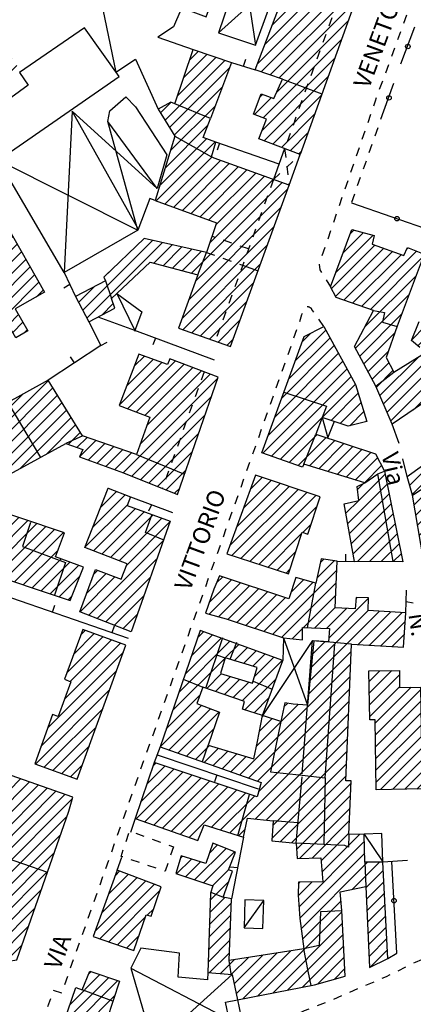
# Model space of a CAD drawing. Units: metres. Extents: x 1478874 to 1483807, y 5090460 to 5097751.
# Drawn here: x 1479898 to 1479986, y 5093993 to 5094211 of the extents above; entities that cross this region are included whole.
import ezdxf

# ---------------------------------------------------------------- set-up
doc = ezdxf.new("R2010")
doc.units = ezdxf.units.M
doc.header["$LTSCALE"] = 1.3
doc.header["$MEASUREMENT"] = 0
doc.linetypes.add('MARCIA', pattern=[3, 1.5, -1.5])
doc.layers.get('0').update_dxf_attribs({"linetype": 'CONTINUOUS'})
for name, color, linetype in [('AIUOLA', 7, 'MARCIA'), ('BOX', 7, 'CONTINUOUS'), ('DIVIS', 7, 'CONTINUOUS'), ('ED-CIVIL', 7, 'CONTINUOUS'), ('ED-MINOR', 7, 'CONTINUOUS'), ('MARCIAPIEDE', 7, 'MARCIA'), ('MURO', 7, 'CONTINUOUS'), ('RECINZIO', 7, 'CONTINUOUS'), ('RETINO', 7, 'CONTINUOUS'), ('TETTOIA', 7, 'CONTINUOUS'), ('TOPOS', 7, 'CONTINUOUS')]:
    doc.layers.add(name, color=color, linetype=linetype)
doc.styles.get("Standard").update_dxf_attribs({"font": 'ROMANS', "height": 3.2})

# ---------------------------------------------------------------- blocks, each defined once
blk = doc.blocks.new('*X603')
at = {"color": 0}
for p, q in [((79913.88, 93999.44), (79914.32, 93999.88)), ((79907.1, 93984.71), (79920.25, 93997.86)), ((79908.3, 93988.56), (79918.27, 93998.53)), ((79909.67, 93992.58), (79916.29, 93999.21)), ((79908.56, 93983.52), (79919.59, 93994.55)), ((79910.5, 93982.81), (79918.27, 93990.57)), ((79912.45, 93982.11), (79918.99, 93988.65)), ((79914.39, 93981.4), (79918.02, 93985.02)), ((79916.34, 93980.69), (79919.87, 93984.22)), ((79918.78, 93980.48), (79921.06, 93982.76))]:
    blk.add_line(p, q, dxfattribs=at)
blk = doc.blocks.new('*X600')
at = {"color": 0}
for p, q in [((79992.59, 93985.35), (80001.63, 93994.39)), ((79993.45, 93983.56), (80004.86, 93994.97)), ((79994.32, 93981.77), (80005.71, 93993.16)), ((79991.72, 93987.14), (79996.78, 93992.19)), ((79995.18, 93979.98), (80006.55, 93991.36)), ((79990.86, 93988.92), (79991.92, 93989.99)), ((79996.04, 93978.2), (80007.4, 93989.55)), ((79996.91, 93976.41), (80008.25, 93987.75)), ((79997.77, 93974.62), (80009.09, 93985.94)), ((79998.63, 93972.83), (80008.99, 93983.19)), ((80006.17, 93977.72), (80009.85, 93981.4)), ((79970.79, 93958.25), (79988.72, 93976.18)), ((79971.55, 93956.35), (79991.17, 93975.97)), ((80001.29, 93972.84), (80005.29, 93976.84)), ((79970.04, 93960.15), (79984.31, 93974.42)), ((79975.37, 93957.52), (79991.92, 93974.07)), ((80002.69, 93971.59), (80006.2, 93975.09)), ((80005.55, 93971.79), (80007.1, 93973.34)), ((79969.28, 93962.04), (79979.91, 93972.67)), ((79979.77, 93959.28), (79992.67, 93972.18)), ((79967.78, 93965.84), (79971.09, 93969.15)), ((79968.53, 93963.94), (79975.5, 93970.91)), ((79984.18, 93961.03), (79993.43, 93970.28)), ((80008.82, 93967.11), (80010.84, 93969.13)), ((80008.9, 93964.53), (80013.56, 93969.2)), ((79988.58, 93962.78), (79994.18, 93968.38)), ((80008.97, 93961.95), (80014.07, 93967.06)), ((79992.99, 93964.53), (79994.94, 93966.48)), ((80009.04, 93959.37), (80014.15, 93964.48)), ((80009.11, 93956.79), (80014.22, 93961.9)), ((80009.18, 93954.21), (80014.3, 93959.33)), ((80011.27, 93953.65), (80014.37, 93956.75)), ((80013.99, 93953.72), (80014.45, 93954.17))]:
    blk.add_line(p, q, dxfattribs=at)
blk = doc.blocks.new('*X591')
at = {"color": 0}
for p, q in [((79918.19, 94017.02), (79922.59, 94021.41)), ((79919.72, 94021.2), (79920.66, 94022.14)), ((79915.13, 94008.66), (79926.45, 94019.97)), ((79916.29, 94007.16), (79928.38, 94019.25)), ((79916.66, 94012.84), (79924.52, 94020.69)), ((79918.25, 94006.47), (79929.61, 94017.83)), ((79926.81, 94012.38), (79928.23, 94013.8)), ((79920.22, 94005.78), (79926.37, 94011.94)), ((79922.18, 94005.09), (79924.97, 94007.89))]:
    blk.add_line(p, q, dxfattribs=at)
blk = doc.blocks.new('*X589')
at = {"color": 0}
for p, q in [((79976.02, 94064.24), (79978.36, 94066.58)), ((79976.06, 94061.63), (79981.06, 94066.62)), ((79976.1, 94059.02), (79982.74, 94065.65)), ((79976.15, 94056.41), (79982.78, 94063.04)), ((79977.34, 94054.95), (79985.32, 94062.93)), ((79977.38, 94052.34), (79987.41, 94062.37)), ((79977.43, 94049.74), (79987.45, 94059.76)), ((79977.47, 94047.13), (79987.5, 94057.15)), ((79977.51, 94044.52), (79987.54, 94054.54)), ((79977.55, 94041.91), (79987.58, 94051.93)), ((79978.51, 94040.22), (79987.62, 94049.33)), ((79981.21, 94040.26), (79987.67, 94046.72)), ((79983.91, 94040.31), (79987.71, 94044.11)), ((79986.61, 94040.36), (79987.75, 94041.5))]:
    blk.add_line(p, q, dxfattribs=at)
blk = doc.blocks.new('*X588')
at = {"color": 0}
for p, q in [((79965.22, 94090.56), (79966, 94091.34)), ((79964.45, 94087.15), (79968.29, 94090.98)), ((79942.14, 94086.05), (79943.54, 94087.44)), ((79954.63, 94074.67), (79968.83, 94088.87)), ((79940.54, 94079.14), (79947.51, 94086.11)), ((79940.57, 94081.82), (79945.52, 94086.78)), ((79942.61, 94078.55), (79949.5, 94085.45)), ((79944.65, 94077.95), (79951.49, 94084.79)), ((79952.63, 94075.32), (79963.5, 94086.19)), ((79956.62, 94074.01), (79968.72, 94086.11)), ((79958.7, 94084.04), (79961.43, 94086.77)), ((79946.65, 94077.29), (79953.48, 94084.12)), ((79948.64, 94076.64), (79955.47, 94083.46)), ((79950.64, 94075.98), (79957.46, 94082.8)), ((79961.45, 94076.18), (79968.62, 94083.35)), ((79967.05, 94073.83), (79975.91, 94082.69)), ((79973.14, 94082.57), (79973.4, 94082.83)), ((79964, 94076.08), (79968.51, 94080.59)), ((79966.55, 94075.98), (79971, 94080.43)), ((79962.88, 94064.36), (79978.31, 94079.79)), ((79963.18, 94067.31), (79975.83, 94079.96)), ((79973.59, 94072.42), (79980.8, 94079.62)), ((79976.1, 94072.27), (79983.28, 94079.46)), ((79958.95, 94073.68), (79961.26, 94075.99)), ((79978.6, 94072.12), (79984.01, 94077.54)), ((79935.21, 94065.85), (79943.21, 94073.85)), ((79936.6, 94069.9), (79941.26, 94074.56)), ((79938, 94073.95), (79939.32, 94075.27)), ((79981.11, 94071.98), (79983.84, 94074.71)), ((79933.81, 94061.8), (79945.15, 94073.15)), ((79944.07, 94069.42), (79947.1, 94072.44)), ((79946.11, 94068.8), (79949.04, 94071.73)), ((79963.48, 94070.26), (79966.26, 94073.04)), ((79963.77, 94073.21), (79963.78, 94073.22)), ((79983.61, 94071.83), (79983.66, 94071.88)), ((79932.42, 94057.76), (79944.05, 94069.39)), ((79948.15, 94068.19), (79950.98, 94071.02)), ((79950.19, 94067.58), (79952.93, 94070.31)), ((79950.59, 94065.32), (79954.87, 94069.61)), ((79962.59, 94061.41), (79972.06, 94070.89)), ((79947.3, 94043.47), (79971.94, 94068.12)), ((79947.86, 94059.95), (79956.82, 94068.9)), ((79939.98, 94062.67), (79943.22, 94065.91)), ((79941.95, 94061.99), (79945.25, 94065.29)), ((79949.26, 94042.79), (79971.82, 94065.35)), ((79943.92, 94061.31), (79947.29, 94064.67)), ((79945.89, 94060.63), (79949.32, 94064.06)), ((79948.47, 94057.9), (79955.31, 94064.75)), ((79931.02, 94053.71), (79938.48, 94061.17)), ((79951.23, 94042.1), (79971.71, 94062.58)), ((79929.64, 94049.68), (79938.86, 94058.9)), ((79950.48, 94057.26), (79953.77, 94060.55)), ((79950.99, 94049.82), (79960.26, 94059.09)), ((79951.49, 94039.71), (79971.59, 94059.81)), ((79957.12, 94058.6), (79957.88, 94059.36)), ((79931.6, 94048.99), (79940.79, 94058.18)), ((79933.56, 94048.3), (79942.73, 94057.46)), ((79945.08, 94030.65), (79971.47, 94057.04)), ((79952.29, 94056.42), (79952.49, 94056.62)), ((79950.81, 94033.72), (79971.35, 94054.27)), ((79951.65, 94053.13), (79954.5, 94055.98)), ((79935.53, 94047.61), (79941.51, 94053.6)), ((79937.49, 94046.92), (79940.57, 94050)), ((79953.22, 94033.49), (79971.23, 94051.5)), ((79939.45, 94046.23), (79942.61, 94049.39)), ((79941.41, 94045.54), (79944.65, 94048.78)), ((79943.38, 94044.85), (79946.7, 94048.17)), ((79945.34, 94044.16), (79948.74, 94047.56)), ((79954.66, 94032.28), (79971.12, 94048.73)), ((79926.71, 94041.44), (79930.7, 94045.44)), ((79928.1, 94045.48), (79928.71, 94046.1)), ((79954.46, 94029.42), (79971, 94045.96)), ((79924.31, 94033.74), (79934.68, 94044.11)), ((79925.32, 94037.41), (79932.69, 94044.77)), ((79926.28, 94033.06), (79936.67, 94043.45)), ((79956.39, 94028.7), (79970.88, 94043.19)), ((79928.24, 94032.37), (79938.65, 94042.78)), ((79930.21, 94031.69), (79940.64, 94042.12)), ((79932.18, 94031), (79942.63, 94041.46)), ((79958.81, 94028.46), (79972.03, 94041.68)), ((79934.15, 94030.32), (79944.62, 94040.79)), ((79936.11, 94029.63), (79946.61, 94040.13)), ((79941.04, 94031.91), (79948.6, 94039.47)), ((79943.06, 94031.28), (79950.59, 94038.8)), ((79959.94, 94026.95), (79971.9, 94038.91)), ((79960.64, 94024.99), (79971.78, 94036.13)), ((79963.35, 94025.06), (79971.65, 94033.35)), ((79947.1, 94030.02), (79948.48, 94031.4)), ((79965.35, 94024.4), (79971.53, 94030.58)), ((79965.58, 94021.98), (79973.92, 94030.32)), ((79940.57, 94026.14), (79942.38, 94027.95)), ((79960.46, 94014.21), (79974.95, 94028.69)), ((79937.31, 94020.22), (79944.28, 94027.2)), ((79939.3, 94019.56), (79946.18, 94026.44)), ((79960.65, 94011.74), (79975.03, 94026.13)), ((79933.32, 94021.54), (79936.59, 94024.81)), ((79934.14, 94025.01), (79934.58, 94025.45)), ((79935.31, 94020.88), (79938.61, 94024.18)), ((79960.95, 94009.39), (79975.69, 94024.13)), ((79972.32, 94018.12), (79978.34, 94024.13)), ((79941.29, 94018.9), (79944.85, 94022.47)), ((79975.29, 94018.43), (79979.14, 94022.28)), ((79940.76, 94015.72), (79944.91, 94019.87)), ((79960.28, 94016.68), (79963.35, 94019.75)), ((79960.32, 94019.37), (79960.66, 94019.71)), ((79975.41, 94015.9), (79979.28, 94019.77)), ((79975.53, 94013.37), (79979.41, 94017.25)), ((79940.56, 94010.22), (79945.45, 94015.11)), ((79940.66, 94012.97), (79944, 94016.3)), ((79961.26, 94007.05), (79969.78, 94015.57)), ((79951.33, 93994.47), (79969.99, 94013.13)), ((79975.65, 94010.84), (79979.55, 94014.74)), ((79940.47, 94007.47), (79945.34, 94012.35)), ((79954.63, 93995.12), (79970.12, 94010.61)), ((79975.77, 94008.3), (79979.69, 94012.22)), ((79940.37, 94004.73), (79945.23, 94009.58)), ((79975.89, 94005.77), (79979.83, 94009.71)), ((79940.28, 94001.98), (79945.12, 94006.82)), ((79957.93, 93995.77), (79970.25, 94008.09)), ((79976.01, 94003.24), (79979.96, 94007.19)), ((79940.59, 93999.64), (79945.01, 94004.06)), ((79946.51, 93994.95), (79955.54, 94003.98)), ((79948.03, 93993.83), (79958.67, 94004.46)), ((79961.23, 93996.42), (79970.38, 94005.56)), ((79976.34, 94000.92), (79980.1, 94004.68)), ((79943.05, 93999.45), (79946.15, 94002.54)), ((79945.52, 93999.27), (79949.28, 94003.02)), ((79946.05, 93997.14), (79952.41, 94003.5)), ((79964.61, 93997.14), (79970.51, 94003.04)), ((79968.31, 93998.2), (79970.64, 94000.52))]:
    blk.add_line(p, q, dxfattribs=at)
blk = doc.blocks.new('*X587')
at = {"color": 0}
for p, q in [((79908.92, 94066.09), (79916.96, 94074.12)), ((79910.49, 94070.3), (79915.03, 94074.84)), ((79912.06, 94074.52), (79913.09, 94075.56)), ((79908.42, 94060.27), (79920.83, 94072.69)), ((79909.7, 94064.21), (79918.9, 94073.41)), ((79904.72, 94053.93), (79921.53, 94070.73)), ((79903.22, 94049.77), (79920.01, 94066.57)), ((79901.98, 94045.89), (79918.5, 94062.41)), ((79903.93, 94045.18), (79916.99, 94058.24)), ((79905.88, 94044.48), (79915.48, 94054.08)), ((79907.82, 94043.77), (79913.97, 94049.91)), ((79909.77, 94043.07), (79912.45, 94045.75))]:
    blk.add_line(p, q, dxfattribs=at)
blk = doc.blocks.new('*X585')
at = {"color": 0}
for p, q in [((79894.43, 94040.99), (79896.75, 94043.3)), ((79892.38, 94033.63), (79900.67, 94041.92)), ((79892.98, 94036.88), (79898.71, 94042.61)), ((79894.3, 94032.9), (79902.63, 94041.23)), ((79892.45, 94023.09), (79908.51, 94039.16)), ((79892.72, 94028.67), (79904.59, 94040.54)), ((79893.18, 94026.47), (79906.55, 94039.85)), ((79890.71, 94018.7), (79910.24, 94038.23)), ((79890.46, 94034.36), (79892.1, 94036)), ((79887.47, 94012.81), (79909.02, 94034.37)), ((79888.47, 94011.16), (79907.6, 94030.29)), ((79889.47, 94009.51), (79906.18, 94026.22)), ((79890.47, 94007.86), (79904.75, 94022.14)), ((79886.46, 94014.46), (79888.97, 94016.96)), ((79891.48, 94006.21), (79903.33, 94018.07)), ((79892.48, 94004.56), (79901.91, 94013.99)), ((79893.48, 94002.92), (79900.48, 94009.92)), ((79895.32, 94002.11), (79899.06, 94005.84))]:
    blk.add_line(p, q, dxfattribs=at)
blk = doc.blocks.new('*X567')
at = {"color": 0}
for p, q in [((79920.6, 94125.49), (79930.04, 94134.94)), ((79922.25, 94129.8), (79928.11, 94135.65)), ((79922.44, 94124.68), (79933.05, 94135.29)), ((79923.91, 94134.1), (79926.17, 94136.37)), ((79924.37, 94123.96), (79934.97, 94134.56)), ((79926.3, 94123.24), (79936.89, 94133.83)), ((79926.69, 94120.97), (79938.81, 94133.1)), ((79872.16, 94111.52), (79891.41, 94130.77)), ((79879.88, 94105.98), (79904.86, 94130.96)), ((79921.48, 94110.47), (79942.48, 94131.46)), ((79925.23, 94116.86), (79940.73, 94132.36)), ((79875.89, 94112.6), (79892.38, 94129.09)), ((79885.28, 94108.73), (79905.87, 94129.32)), ((79871.22, 94113.23), (79885.83, 94127.85)), ((79876.88, 94110.94), (79893.36, 94127.42)), ((79878.88, 94107.64), (79899.14, 94127.89)), ((79891.05, 94111.85), (79906.87, 94127.68)), ((79923.38, 94109.71), (79941.06, 94127.39)), ((79870.28, 94114.95), (79879.76, 94124.43)), ((79877.88, 94109.29), (79894.33, 94125.74)), ((79892.05, 94110.2), (79907.88, 94126.03)), ((79893.05, 94108.55), (79908.89, 94124.39)), ((79898.63, 94111.47), (79909.9, 94122.75)), ((79925.28, 94108.96), (79939.65, 94123.33)), ((79869.34, 94116.66), (79873.69, 94121)), ((79904.46, 94114.65), (79910.91, 94121.11)), ((79909.24, 94116.78), (79911.92, 94119.46)), ((79911.21, 94116.1), (79913.43, 94118.32)), ((79911.79, 94114.03), (79915.4, 94117.64)), ((79927.17, 94108.2), (79938.23, 94119.26)), ((79913.71, 94113.29), (79917.37, 94116.96)), ((79915.65, 94112.59), (79919.34, 94116.27)), ((79917.6, 94111.88), (79921.31, 94115.59)), ((79852.78, 94105.4), (79860.49, 94113.11)), ((79853.72, 94103.69), (79864.36, 94114.33)), ((79919.54, 94111.17), (79923.28, 94114.91)), ((79929.07, 94107.45), (79936.82, 94115.19)), ((79854.65, 94101.97), (79865.29, 94112.61)), ((79854.95, 94110.22), (79857.52, 94112.79)), ((79855.59, 94100.25), (79866.23, 94110.89)), ((79930.97, 94106.69), (79935.41, 94111.13)), ((79851.85, 94107.12), (79854.14, 94109.42)), ((79856.52, 94098.54), (79867.16, 94109.17)), ((79857.46, 94096.82), (79869.56, 94108.92)), ((79856.65, 94093.37), (79871.78, 94108.5)), ((79857.59, 94091.65), (79872.71, 94106.77)), ((79932.87, 94105.94), (79933.99, 94107.06)), ((79858.52, 94089.93), (79873.65, 94105.05)), ((79870.06, 94098.82), (79874.58, 94103.33)), ((79870.99, 94097.09), (79875.51, 94101.61)), ((79871.92, 94095.37), (79876.44, 94099.89)), ((79874.19, 94094.99), (79877.37, 94098.17)), ((79855.72, 94095.08), (79856.77, 94096.13)), ((79859.46, 94088.22), (79866.94, 94095.7)), ((79860.39, 94086.5), (79867.87, 94093.97)), ((79868.01, 94091.46), (79868.8, 94092.25)), ((79863.32, 94086.77), (79866.79, 94090.24))]:
    blk.add_line(p, q, dxfattribs=at)
blk = doc.blocks.new('*X566')
at = {"color": 0}
for p, q in [((79918.08, 94107.06), (79918.1, 94107.08)), ((79914.67, 94098.35), (79921.92, 94105.59)), ((79916.37, 94102.7), (79920.01, 94106.34)), ((79886.12, 94096.31), (79892.35, 94102.55)), ((79887.37, 94100.21), (79890.37, 94103.22)), ((79912.97, 94093.99), (79922.38, 94103.41)), ((79914.84, 94093.21), (79924.21, 94102.59)), ((79888.11, 94095.65), (79894.34, 94101.88)), ((79890.09, 94094.99), (79896.32, 94101.22)), ((79890.55, 94092.79), (79898.31, 94100.55)), ((79916.74, 94092.47), (79926.15, 94101.88)), ((79918.65, 94091.72), (79928.1, 94101.17)), ((79920.56, 94090.98), (79930.04, 94100.46)), ((79889.34, 94088.93), (79900.29, 94099.88)), ((79891.33, 94088.27), (79902.28, 94099.22)), ((79893.32, 94087.61), (79904.26, 94098.55)), ((79895.31, 94086.95), (79906.25, 94097.88)), ((79922.17, 94089.94), (79931.84, 94099.61)), ((79897.31, 94086.29), (79908.23, 94097.22)), ((79913.8, 94078.91), (79930.39, 94095.51)), ((79899.3, 94085.63), (79907, 94093.33)), ((79901.29, 94084.97), (79907.72, 94091.39)), ((79915.71, 94078.17), (79928.95, 94091.41)), ((79903.28, 94084.31), (79909.65, 94090.68)), ((79905.27, 94083.65), (79911.59, 94089.97)), ((79907.26, 94082.99), (79911.85, 94087.58)), ((79911.89, 94079.66), (79919.62, 94087.39)), ((79913.37, 94083.79), (79917.7, 94088.12)), ((79914.95, 94088.02), (79915.78, 94088.85)), ((79917.61, 94077.43), (79927.5, 94087.31)), ((79909.26, 94082.33), (79910.14, 94083.21)), ((79919.52, 94076.68), (79926.05, 94083.21)), ((79921.43, 94075.94), (79924.6, 94079.11))]:
    blk.add_line(p, q, dxfattribs=at)
blk = doc.blocks.new('*X565')
at = {"color": 0}
for p, q in [((79959.66, 94135.38), (79966.39, 94142.12)), ((79961.16, 94139.54), (79963.11, 94141.49)), ((79958.16, 94131.23), (79967.34, 94140.41)), ((79956.65, 94127.07), (79968.28, 94138.7)), ((79953.65, 94118.76), (79970.16, 94135.28)), ((79955.15, 94122.92), (79969.22, 94136.99)), ((79952.4, 94114.86), (79971.11, 94133.57)), ((79954.36, 94114.17), (79972.05, 94131.86)), ((79956.32, 94113.48), (79972.99, 94130.15)), ((79967.61, 94122.12), (79973.61, 94128.12)), ((79969.6, 94121.45), (79974.23, 94126.09)), ((79971.73, 94120.93), (79974.84, 94124.05)), ((79975.28, 94121.84), (79975.45, 94122.01)), ((79958.28, 94112.79), (79964.46, 94118.97)), ((79960.24, 94112.09), (79966.45, 94118.31)), ((79962.81, 94112.01), (79968.44, 94117.65)), ((79964.83, 94111.39), (79970.43, 94116.99)), ((79966.86, 94110.76), (79972.43, 94116.33)), ((79968.89, 94110.14), (79974.42, 94115.67)), ((79970.92, 94109.52), (79976.41, 94115.01)), ((79972.94, 94108.89), (79977.89, 94113.83)), ((79974.97, 94108.27), (79978.79, 94112.08)), ((79948.16, 94102.67), (79954.29, 94108.8)), ((79949.67, 94106.83), (79952.3, 94109.47)), ((79973.73, 94104.37), (79979.56, 94110.21)), ((79945.13, 94094.34), (79958.25, 94107.46)), ((79945.57, 94092.13), (79960.24, 94106.79)), ((79946.64, 94098.5), (79956.27, 94108.13)), ((79971.26, 94099.25), (79980.01, 94108)), ((79973.47, 94106.77), (79974.79, 94108.09)), ((79947.57, 94091.48), (79962.22, 94106.12)), ((79949.57, 94090.83), (79964.2, 94105.45)), ((79970.85, 94101.5), (79973.72, 94104.37)), ((79971.66, 94097), (79980.45, 94105.79)), ((79951.57, 94090.17), (79964.48, 94103.08)), ((79972.06, 94094.75), (79980.9, 94103.59)), ((79972.46, 94092.5), (79981.34, 94101.38)), ((79961.33, 94097.27), (79963.15, 94099.1)), ((79973.43, 94090.82), (79981.79, 94099.17)), ((79953.57, 94089.52), (79961.05, 94097)), ((79976.07, 94090.81), (79982.23, 94096.97)), ((79978.71, 94090.8), (79982.68, 94094.76)), ((79955.58, 94088.87), (79959.75, 94093.04)), ((79981.36, 94090.79), (79983.12, 94092.55)), ((79957.58, 94088.22), (79958.44, 94089.09))]:
    blk.add_line(p, q, dxfattribs=at)
blk = doc.blocks.new('*X556')
at = {"color": 0}
for p, q in [((79970.26, 94159.24), (79974.8, 94163.78)), ((79971.84, 94163.47), (79972.7, 94164.34)), ((79968.68, 94155.01), (79976.89, 94163.22)), ((79967.67, 94151.35), (79977.3, 94160.98)), ((79968.55, 94149.58), (79979.26, 94160.29)), ((79970.37, 94148.75), (79981.22, 94159.6)), ((79972.35, 94148.08), (79983.18, 94158.9)), ((79974.33, 94147.4), (79986.55, 94159.63)), ((79984.35, 94160.07), (79984.68, 94160.41)), ((79976.31, 94146.73), (79988.01, 94158.43)), ((79975.06, 94142.83), (79986.43, 94154.19)), ((79972.99, 94138.11), (79984.84, 94149.96)), ((79991.4, 94137.95), (80002.71, 94149.26)), ((79992.44, 94136.34), (80004.98, 94148.88)), ((79993.47, 94134.73), (80006.25, 94147.5)), ((80004.16, 94142.76), (80007.52, 94146.12)), ((79973.92, 94136.39), (79983.26, 94145.72)), ((79974.85, 94134.67), (79981.73, 94141.55)), ((79985.48, 94139.99), (79988.41, 94142.92)), ((79986.81, 94138.67), (79989.81, 94141.67)), ((79990.36, 94139.57), (79994.18, 94143.38)), ((79985.87, 94124.47), (80002.43, 94141.03)), ((79994.24, 94130.18), (80003.33, 94139.28)), ((79975.78, 94132.95), (79980.31, 94137.47)), ((79998.6, 94131.89), (80004.23, 94137.53)), ((79976.71, 94131.22), (79980.39, 94134.9)), ((79978.42, 94127.62), (79987.09, 94136.29)), ((79979.21, 94125.77), (79988.66, 94135.22)), ((79999.57, 94130.21), (80005.14, 94135.78)), ((79977.63, 94129.48), (79981.29, 94133.15)), ((79980, 94123.91), (79989.71, 94133.62)), ((80000.54, 94128.53), (80006.04, 94134.03)), ((79980.8, 94122.05), (79991.05, 94132.3)), ((79994.38, 94109.12), (80015.89, 94130.63)), ((80001.51, 94126.85), (80006.94, 94132.28)), ((80002.48, 94125.17), (80007.84, 94130.53)), ((80012.61, 94130), (80014.91, 94132.3)), ((79998.36, 94110.44), (80017.78, 94129.87)), ((80003.45, 94123.49), (80008.75, 94128.79)), ((80010.17, 94119.6), (80018.91, 94128.34)), ((79985.99, 94103.38), (80009.65, 94127.04)), ((80015.41, 94122.19), (80019.93, 94126.71)), ((80019.62, 94123.75), (80020.95, 94125.08)), ((79985.6, 94105.64), (80002.85, 94122.89)), ((79999.51, 94108.95), (80008.39, 94117.82)), ((79985.01, 94107.7), (79993.43, 94116.12)), ((80000.67, 94107.45), (80009.47, 94116.25)), ((80001.82, 94105.95), (80010.56, 94114.69)), ((80002.98, 94104.45), (80011.64, 94113.12)), ((80004.13, 94102.96), (80012.73, 94111.55)), ((79986.38, 94101.11), (79994.3, 94109.04)), ((80005.29, 94101.46), (80013.81, 94109.98)), ((79986.76, 94098.85), (79994.9, 94106.98)), ((80006.44, 94099.96), (80014.89, 94108.41)), ((80010.64, 94101.51), (80015.98, 94106.85)), ((79987.15, 94096.58), (79995.49, 94104.92)), ((80011.84, 94100.06), (80017.06, 94105.28)), ((79987.53, 94094.31), (79996.08, 94102.86)), ((80012.91, 94098.48), (80018.14, 94103.71)), ((80018.96, 94101.87), (80019.23, 94102.14)), ((79987.92, 94092.05), (79996.68, 94100.8)), ((79988.69, 94087.52), (80002.91, 94101.73)), ((79989.08, 94085.25), (80004.01, 94100.19)), ((79988.31, 94089.78), (79997.27, 94098.75)), ((79989.46, 94082.98), (80005.07, 94098.59)), ((79994.86, 94069.82), (80024.3, 94099.26)), ((79993.85, 94071.46), (80018.91, 94096.53)), ((79996.06, 94068.36), (80025.29, 94097.6)), ((79997.94, 94088.81), (80006.12, 94096.99)), ((80002.82, 94072.47), (80026.28, 94095.94)), ((80006.1, 94094.32), (80007.17, 94095.39)), ((80011.24, 94078.25), (80027.28, 94094.28)), ((80021.6, 94085.96), (80028.27, 94092.63)), ((79992.83, 94073.1), (80010.58, 94090.84)), ((80028.78, 94090.49), (80029.27, 94090.97)), ((79989.85, 94080.72), (79997.47, 94088.34)), ((79990.23, 94078.45), (79997.76, 94085.98)), ((79991.82, 94074.74), (80002.41, 94085.32)), ((80019.67, 94084.03), (80020.57, 94084.92)), ((79990.81, 94076.37), (79998.06, 94083.62))]:
    blk.add_line(p, q, dxfattribs=at)
blk = doc.blocks.new('*X553')
at = {"color": 0}
for p, q in [((79962.6, 94239.08), (79972.11, 94248.59)), ((79963.27, 94242.4), (79970.1, 94249.24)), ((79964.77, 94246.56), (79968.1, 94249.89)), ((79964.53, 94238.37), (79974.11, 94247.94)), ((79966.47, 94237.66), (79976.11, 94247.3)), ((79967.63, 94236.16), (79978.12, 94246.65)), ((79967.22, 94233.1), (79977.3, 94243.18)), ((79965.77, 94229), (79978.08, 94241.3)), ((79966.75, 94227.33), (79979.67, 94240.25)), ((79968.63, 94226.55), (79981.62, 94239.54)), ((79970.51, 94225.78), (79980.56, 94235.83)), ((79950.19, 94229.32), (79954.81, 94233.94)), ((79951.29, 94233.08), (79952.83, 94234.62)), ((79952.09, 94228.58), (79956.78, 94233.27)), ((79954.03, 94227.86), (79958.76, 94232.59)), ((79955.96, 94227.15), (79960.74, 94231.92)), ((79957.9, 94226.43), (79962.71, 94231.24)), ((79972.39, 94225.01), (79978.97, 94231.59)), ((79959.83, 94225.71), (79964.69, 94230.57)), ((79960.62, 94223.84), (79965.77, 94229)), ((79962.54, 94223.12), (79966.75, 94227.33)), ((79974.26, 94224.23), (79977.38, 94227.35)), ((79964.46, 94222.39), (79968.63, 94226.55)), ((79966.39, 94221.66), (79970.51, 94225.78)), ((79968.31, 94220.93), (79972.38, 94225)), ((79956.2, 94214.13), (79964.46, 94222.39)), ((79957.83, 94218.41), (79962.54, 94223.12)), ((79959.46, 94222.69), (79960.62, 94223.84)), ((79970.24, 94220.21), (79974.26, 94224.23)), ((79972.16, 94219.48), (79975.8, 94223.12)), ((79951.32, 94201.28), (79970.24, 94220.21)), ((79952.94, 94205.57), (79968.31, 94220.93)), ((79954.57, 94209.85), (79966.39, 94221.66)), ((79952.09, 94199.41), (79972.16, 94219.48)), ((79954.07, 94198.74), (79974.31, 94218.98)), ((79956.05, 94198.06), (79972.83, 94214.84)), ((79955.45, 94194.81), (79971.35, 94210.71)), ((79952.49, 94189.2), (79969.86, 94206.57)), ((79952.25, 94186.31), (79968.38, 94202.44)), ((79952.71, 94184.12), (79966.89, 94198.3)), ((79951.74, 94193.76), (79952.39, 94194.41)), ((79954.63, 94183.39), (79965.41, 94194.17)), ((79950.57, 94189.94), (79954.31, 94193.68)), ((79956.55, 94182.66), (79963.93, 94190.03)), ((79958.47, 94181.92), (79962.44, 94185.89)), ((79960.39, 94181.19), (79960.96, 94181.76))]:
    blk.add_line(p, q, dxfattribs=at)
blk = doc.blocks.new('*X552')
at = {"color": 0}
for p, q in [((79933.51, 94194.09), (79942.08, 94202.65)), ((79934.86, 94198.09), (79940.1, 94203.33)), ((79936.21, 94202.09), (79938.13, 94204.01)), ((79930.74, 94188.67), (79944.05, 94201.98)), ((79931.76, 94187.03), (79945.05, 94200.32)), ((79932.78, 94185.4), (79943.48, 94196.1)), ((79929.73, 94190.3), (79932.08, 94192.66)), ((79931.96, 94181.93), (79941.9, 94191.87)), ((79930.77, 94178.08), (79940.27, 94187.59)), ((79928.78, 94170.8), (79941.88, 94183.89)), ((79929.57, 94174.24), (79939.91, 94184.58)), ((79930.73, 94170.09), (79941.16, 94180.53)), ((79932.67, 94169.39), (79943.04, 94179.76)), ((79934.62, 94168.68), (79945, 94179.06)), ((79936.56, 94167.97), (79946.95, 94178.36)), ((79938.51, 94167.26), (79948.9, 94177.66)), ((79940.45, 94166.56), (79950.86, 94176.96)), ((79936.6, 94154.75), (79956.72, 94174.87)), ((79940.61, 94161.41), (79954.76, 94175.56)), ((79942, 94165.45), (79952.81, 94176.26)), ((79937.49, 94152.99), (79957.96, 94173.46)), ((79936, 94148.85), (79956.45, 94169.29)), ((79934.51, 94144.71), (79954.93, 94165.13)), ((79912.48, 94146.54), (79928, 94162.06)), ((79913.38, 94144.78), (79930.16, 94161.57)), ((79928.23, 94156.98), (79932.33, 94161.08)), ((79930.32, 94156.42), (79934.49, 94160.6)), ((79932.41, 94155.87), (79936.66, 94160.11)), ((79934.51, 94155.31), (79938.82, 94159.62)), ((79934.69, 94142.23), (79953.42, 94160.96)), ((79936.65, 94141.54), (79951.91, 94156.8)), ((79917.15, 94153.86), (79918.24, 94154.95)), ((79938.61, 94140.85), (79950.4, 94152.64)), ((79911.58, 94148.29), (79915.04, 94151.75)), ((79916.69, 94145.44), (79919.26, 94148.02)), ((79940.58, 94140.16), (79948.88, 94148.47)), ((79942.54, 94139.48), (79947.37, 94144.31)), ((79944.5, 94138.79), (79945.86, 94140.14))]:
    blk.add_line(p, q, dxfattribs=at)
blk = doc.blocks.new('*X551')
at = {"color": 0}
for p, q in [((79866.56, 94137.74), (79893.5, 94164.69)), ((79867.52, 94136.05), (79896.03, 94164.56)), ((79865.6, 94139.43), (79887.37, 94161.21)), ((79868.48, 94134.36), (79897, 94162.88)), ((79869.44, 94132.67), (79897.96, 94161.19)), ((79870.96, 94131.53), (79898.93, 94159.5)), ((79864.64, 94141.12), (79881.24, 94157.73)), ((79875.92, 94133.84), (79899.89, 94157.81)), ((79883.64, 94138.92), (79900.85, 94156.13)), ((79863.67, 94142.81), (79875.11, 94154.24)), ((79889.83, 94142.45), (79901.82, 94154.44)), ((79895.02, 94144.99), (79902.78, 94152.75)), ((79862.71, 94144.5), (79868.98, 94150.76)), ((79902.22, 94149.53), (79903.75, 94151.06)), ((79861.75, 94146.19), (79862.84, 94147.28)), ((79895.98, 94143.3), (79898.25, 94145.57)), ((79896.95, 94141.61), (79899.22, 94143.88)), ((79899.42, 94141.44), (79900.18, 94142.19)), ((79876.88, 94132.15), (79879.12, 94134.4)), ((79877.84, 94130.46), (79880.09, 94132.71)), ((79880.31, 94130.28), (79881.05, 94131.02))]:
    blk.add_line(p, q, dxfattribs=at)
blk = doc.blocks.new('*X548')
at = {"color": 0}
for p, q in [((79921.57, 94240.48), (79934.62, 94253.53)), ((79922.7, 94238.97), (79937.89, 94254.15)), ((79923.84, 94237.45), (79940.9, 94254.51)), ((79924.98, 94235.94), (79943.72, 94254.67)), ((79930.23, 94238.53), (79946.33, 94254.63)), ((79934.99, 94240.64), (79948.73, 94254.38)), ((79938.8, 94241.81), (79951.13, 94254.13)), ((79941.98, 94242.33), (79953.51, 94253.86)), ((79944.67, 94242.37), (79955.87, 94253.57)), ((79919.29, 94243.5), (79926.79, 94251.01)), ((79920.43, 94241.99), (79930.99, 94252.55)), ((79947.24, 94242.28), (79957.46, 94252.5)), ((79949.58, 94241.97), (79956.17, 94248.57)), ((79918.15, 94245.02), (79920.09, 94246.95)), ((79951.88, 94241.62), (79954.89, 94244.63)), ((79882.13, 94209), (79914.34, 94241.21)), ((79883.26, 94207.48), (79915.45, 94239.67)), ((79884.39, 94205.95), (79916.57, 94238.13)), ((79881, 94210.52), (79907.47, 94236.98)), ((79897.56, 94216.47), (79917.68, 94236.59)), ((79911.08, 94227.34), (79918.79, 94235.05)), ((79914.54, 94228.14), (79919.9, 94233.51)), ((79915.69, 94226.65), (79921.02, 94231.97)), ((79879.87, 94212.04), (79897.81, 94229.98)), ((79916.85, 94225.15), (79922.13, 94230.43)), ((79918.01, 94223.66), (79923.24, 94228.9)), ((79919.16, 94222.16), (79924.35, 94227.36)), ((79920.32, 94220.67), (79925.47, 94225.82)), ((79878.74, 94213.56), (79888.15, 94222.97)), ((79898.74, 94215), (79906.77, 94223.03)), ((79921.48, 94219.17), (79926.58, 94224.28)), ((79927.32, 94222.36), (79927.69, 94222.74)), ((79904.79, 94218.4), (79907.88, 94221.49)), ((79877.61, 94215.08), (79878.5, 94215.97)), ((79885.52, 94204.43), (79891.21, 94210.13)), ((79886.65, 94202.91), (79892.32, 94208.58)), ((79887.78, 94201.39), (79893.42, 94207.03)), ((79888.91, 94199.87), (79894.52, 94205.48)), ((79890.04, 94198.35), (79895.62, 94203.93)), ((79891.17, 94196.83), (79896.73, 94202.38)), ((79896.28, 94199.29), (79897.83, 94200.83))]:
    blk.add_line(p, q, dxfattribs=at)
blk = doc.blocks.new('RECINZIO')
blk.add_circle((0, 0), 0.5)
blk = doc.blocks.new('MURO1')
blk.add_line((0, 0), (0, -1.6))
blk = doc.blocks.new('MURO2')
blk.add_line((0, 0), (0, 1.6))

msp = doc.modelspace()

# ---------------------------------------------------------------- linework, layer by layer
at = {"layer": 'AIUOLA', "color": 0, "flags": 128}
msp.add_lwpolyline([(1479932.61, 5094027.51), (1479930.75, 5094022.12), (1479920.99, 5094025.43), (1479922.85, 5094031.05), (1479932.61, 5094027.51)], dxfattribs=at)
at = {"layer": 'BOX', "color": 0}
for points in [[(1479920.04, 5094150.24), (1479925.61, 5094146.18), (1479924, 5094141.8)], [(1479924.07, 5094142.02), (1479915.91, 5094145.04)], [(1479966.84, 5094118.24), (1479968.31, 5094121.94)], [(1479979.04, 5094024.13), (1479979.04, 5094024.18), (1479978.85, 5094030.48), (1479974.89, 5094030.35)], [(1479952.67, 5094015.62), (1479948.48, 5094015.76), (1479948.28, 5094009.55), (1479952.45, 5094009.41), (1479952.67, 5094015.62)]]:
    msp.add_lwpolyline(points, dxfattribs=at)
at = {"layer": 'DIVIS', "color": 0}
for p, q in [((1479947.95, 5094156.5), (1479951.37, 5094155.27)), ((1479974.89, 5094030.35), (1479979.04, 5094024.18))]:
    msp.add_line(p, q, dxfattribs=at)
for points in [[(1479913.63, 5094229.32), (1479919.82, 5094199.36)], [(1479948.04, 5094223.37), (1479950.81, 5094205.36)], [(1479956.3, 5094220.43), (1479942.57, 5094208.05)], [(1479919.82, 5094199.36), (1479924.16, 5094202.23), (1479929.2, 5094191.15)], [(1479956.77, 5094197.82), (1479965.54, 5094194.54)], [(1479910.14, 5094190.69), (1479908.39, 5094154.91)], [(1479910.14, 5094190.69), (1479929.03, 5094173.51)], [(1479924.8, 5094164.59), (1479910.14, 5094190.69)], [(1479924.69, 5094164.3), (1479918.02, 5094188.4)], [(1479932.95, 5094185.12), (1479941.05, 5094180.59)], [(1479893.72, 5094179.84), (1479924.69, 5094164.3)], [(1479937.99, 5094154.38), (1479939.91, 5094159.38)], [(1479917.5, 5094153.04), (1479918.87, 5094149.13)], [(1479920.04, 5094150.24), (1479924.07, 5094142.02)], [(1479976.98, 5094146.5), (1479979.41, 5094146.05), (1479978.99, 5094143.89), (1479982.22, 5094142.93)], [(1479977.52, 5094129.73), (1479981.49, 5094132.77)], [(1479957.12, 5094128.38), (1479966.58, 5094125.3), (1479965.63, 5094122.78)], [(1479895.84, 5094126.08), (1479903.11, 5094113.9)], [(1479965.63, 5094122.78), (1479966.84, 5094118.24)], [(1479912.48, 5094118.65), (1479908.7, 5094116.97)], [(1479961.51, 5094112.41), (1479964.16, 5094119.07)], [(1479924.4, 5094114.52), (1479935.08, 5094110.21)], [(1479985.62, 5094105.56), (1479994.35, 5094111.23), (1479994.29, 5094109.08)], [(1479975.1, 5094108.23), (1479977.98, 5094110.25), (1479979.44, 5094110.82)], [(1479981.35, 5094090.79), (1479977.98, 5094110.25)], [(1479930.36, 5094095.64), (1479926.39, 5094097.25), (1479927.9, 5094101.33)], [(1479900.92, 5094099.5), (1479899.15, 5094094.15), (1479908.69, 5094090.61), (1479906.24, 5094083.33)], [(1479962.38, 5094076.11), (1479964.2, 5094085.99)], [(1479939.78, 5094062.74), (1479943.55, 5094073.99)], [(1479957.01, 5094073.88), (1479962.34, 5094058.97)], [(1479946.57, 5094072.83), (1479945.1, 5094069.11)], [(1479963.47, 5094073.28), (1479952.34, 5094056.67)], [(1479961.16, 5094043.45), (1479966.24, 5094042.87), (1479968.38, 5094072.58)], [(1479962.35, 5094058.78), (1479963.47, 5094073.28), (1479966.93, 5094072.97)], [(1479972.13, 5094072.5), (1479965.69, 5094073.08)], [(1479942.38, 5094070.01), (1479944.06, 5094069.42)], [(1479934.79, 5094064.71), (1479939.15, 5094062.96)], [(1479950.28, 5094064.31), (1479954.5, 5094062.52)], [(1479939.04, 5094046.44), (1479940.29, 5094050.08)], [(1479959.84, 5094028.36), (1479961.13, 5094043.03)], [(1479966.24, 5094042.87), (1479965.96, 5094028.07)], [(1479946.92, 5094030.07), (1479949.48, 5094039.16)], [(1479960.23, 5094032.89), (1479954.74, 5094033.34)], [(1479971.51, 5094030.24), (1479971.44, 5094027.5), (1479970.63, 5094027.85), (1479959.84, 5094028.36)], [(1479893.52, 5094025.79), (1479904.67, 5094021.9)], [(1479975.1, 5094024.13), (1479975.28, 5094018.73)], [(1479940.9, 5094017.52), (1479943.65, 5094016.37)], [(1479948.28, 5094009.55), (1479952.67, 5094015.62)], [(1479969.98, 5094013.33), (1479965.23, 5094013.1), (1479964.93, 5094005.66), (1479961.54, 5094004.9)], [(1479962.53, 5094000), (1479961.54, 5094004.9)], [(1479945.44, 5093999.34), (1479944.94, 5094002.36)], [(1479923.13, 5094000.66), (1479944.94, 5093989.26)], [(1479963.18, 5093996.8), (1479962.53, 5094000)], [(1479928.2, 5093983.43), (1479945.6, 5093999.26)], [(1479919.19, 5093993.34), (1479912.39, 5093995.84)]]:
    msp.add_lwpolyline(points, dxfattribs=at)
at = {"layer": 'DIVIS', "color": 0, "linetype": 'MARCIA'}
for points in [[(1479954.81, 5094175.55), (1479960.71, 5094181.07)], [(1479957.27, 5094182.38), (1479958.27, 5094174.31)]]:
    msp.add_lwpolyline(points, dxfattribs=at)
at = {"layer": 'ED-CIVIL', "color": 0, "linetype": 'MARCIA'}
msp.add_line((1479939.91, 5094159.38), (1479947.95, 5094156.5), dxfattribs=at)
for points in [[(1479978.31, 5094240.74), (1479957.27, 5094182.38)], [(1479954.81, 5094175.55), (1479941.89, 5094139.7)], [(1479949.22, 5094160.15), (1479941.09, 5094162.95)], [(1479939.43, 5094132.86), (1479930.11, 5094107.03)]]:
    msp.add_lwpolyline(points, dxfattribs=at)
at = {"layer": 'ED-CIVIL', "color": 0}
for points in [[(1479960.71, 5094181.07), (1479951.58, 5094184.55), (1479953.24, 5094188.92), (1479950.33, 5094190.03), (1479952.04, 5094194.54), (1479954.86, 5094193.47), (1479956.77, 5094197.82), (1479950.77, 5094199.86), (1479959.99, 5094224.08), (1479973.35, 5094219.03)], [(1479975.95, 5094223.54), (1479960.71, 5094181.07)], [(1479932.92, 5094192.32), (1479936.98, 5094204.4), (1479945.48, 5094201.49), (1479940.86, 5094189.08), (1479932.92, 5094192.32), (1479932.01, 5094192.69), (1479929.2, 5094191.15), (1479932.95, 5094185.12), (1479928.53, 5094170.89), (1479942.17, 5094165.93), (1479939.91, 5094159.38), (1479926.12, 5094162.48), (1479917.14, 5094153.9), (1479917.5, 5094153.04), (1479910.91, 5094149.59), (1479913.81, 5094143.94), (1479919.63, 5094146.98), (1479918.87, 5094149.13), (1479927.41, 5094157.2), (1479937.99, 5094154.38), (1479933.74, 5094142.56), (1479945.27, 5094138.52), (1479958.27, 5094174.31), (1479941.66, 5094180.25), (1479941.05, 5094180.59), (1479942.03, 5094183.84), (1479939.18, 5094184.83), (1479940.86, 5094189.08)], [(1479895.36, 5094165.74), (1479904.03, 5094150.57), (1479897.52, 5094146.85), (1479900.32, 5094141.95), (1479897.63, 5094140.41), (1479894.84, 5094145.31), (1479878.29, 5094135.86), (1479881.19, 5094130.78), (1479878.52, 5094129.26), (1479875.7, 5094134.22), (1479870.3, 5094131.16), (1479861.55, 5094146.55), (1479895.36, 5094165.74)], [(1479998.07, 5094132.8), (1479981.14, 5094121.24), (1479977.52, 5094129.73), (1479972.79, 5094138.49), (1479976.98, 5094146.5), (1479968.67, 5094149.33), (1479967.47, 5094151.76), (1479972.21, 5094164.47), (1479977.16, 5094163.15), (1479976.69, 5094161.2), (1479983.73, 5094158.71), (1479984.53, 5094160.47), (1479988.2, 5094158.94), (1479982.24, 5094143), (1479979.81, 5094136.04), (1479981.49, 5094132.77), (1479987.7, 5094136.68)], [(1479987.29, 5094138.27), (1479985.41, 5094139.82), (1479987.15, 5094144.05)], [(1479942.55, 5094131.67), (1479931.8, 5094135.77), (1479931.27, 5094134.48), (1479924.95, 5094136.82), (1479920.56, 5094125.39), (1479927.35, 5094122.84), (1479924.4, 5094114.52), (1479912.4, 5094118.68), (1479904.82, 5094131.02), (1479894.55, 5094125.37), (1479891.31, 5094130.94), (1479868.55, 5094118.11), (1479872.39, 5094111.1), (1479875.62, 5094113.04), (1479880.03, 5094105.73), (1479890.97, 5094111.99), (1479893.1, 5094108.46), (1479908.7, 5094116.97), (1479912.48, 5094115.66), (1479911.78, 5094114), (1479921.5, 5094110.46), (1479933.51, 5094105.68), (1479942.55, 5094131.67)], [(1479990.5, 5094076.86), (1479985.62, 5094105.56), (1479984.45, 5094109.67), (1480003.52, 5094123.37)], [(1479958.1, 5094088.05), (1479961.16, 5094097.33), (1479962.42, 5094096.91), (1479965.16, 5094105.13), (1479950.81, 5094109.97), (1479944.46, 5094092.49), (1479958.1, 5094088.05)], [(1479888.57, 5094103.82), (1479886.07, 5094096.33), (1479891.16, 5094094.63), (1479889.27, 5094088.95), (1479909.73, 5094082.17), (1479912.64, 5094089.58), (1479906.45, 5094091.86), (1479908.43, 5094097.15), (1479888.57, 5094103.82)], [(1479922.07, 5094072.23), (1479912.52, 5094075.77), (1479908.41, 5094064.7), (1479909.84, 5094064.16), (1479907, 5094056.41), (1479905.78, 5094056.85), (1479901.83, 5094045.94), (1479911.28, 5094042.52), (1479922.07, 5094072.23)], [(1479950.13, 5094063.81), (1479951.18, 5094067.28), (1479944.06, 5094069.42), (1479943.02, 5094065.97), (1479950.13, 5094063.81)], [(1479987.77, 5094040.38), (1479977.58, 5094040.2), (1479977.33, 5094055.73), (1479976.16, 5094055.71), (1479975.98, 5094066.54), (1479982.72, 5094066.65), (1479982.78, 5094062.89), (1479987.4, 5094062.97), (1479987.77, 5094040.38)], [(1479950.41, 5094047.07), (1479951.22, 5094050.88), (1479952.34, 5094056.67), (1479947.89, 5094058.09), (1479948.35, 5094059.78), (1479939.15, 5094062.96), (1479937.78, 5094059.29), (1479942.85, 5094057.42), (1479940.29, 5094050.08), (1479950.41, 5094047.07)], [(1479961.18, 5094043.75), (1479962.34, 5094058.97)], [(1479956.45, 5094055.35), (1479954.13, 5094044.14), (1479961.16, 5094043.45)], [(1479906.94, 5093984.11), (1479907.51, 5093986.24), (1479910.93, 5093996.31), (1479912.39, 5093995.84), (1479914.09, 5093999.96), (1479920.65, 5093997.72), (1479917.8, 5093989.18), (1479919.44, 5093988.45), (1479917.97, 5093985.04), (1479920.69, 5093983.87), (1479921.54, 5093981.34), (1479917.77, 5093980.17), (1479906.94, 5093984.11)]]:
    msp.add_lwpolyline(points, dxfattribs=at)
for points in [[(1479961.51, 5094112.41), (1479961.24, 5094111.74), (1479952.25, 5094114.91), (1479961.59, 5094140.72), (1479965.95, 5094142.92), (1479973.02, 5094130.1), (1479975.49, 5094121.89), (1479971.4, 5094120.85), (1479965.63, 5094122.78), (1479964.16, 5094119.07), (1479977.46, 5094114.66), (1479979.44, 5094110.82), (1479983.48, 5094090.78), (1479972.76, 5094090.82), (1479970.48, 5094103.6), (1479973.73, 5094104.37), (1479973.4, 5094107.44), (1479975.1, 5094108.23)], [(1479923.23, 5094075.23), (1479911.84, 5094079.68), (1479915.32, 5094089.02), (1479920.98, 5094086.88), (1479922.31, 5094090.29), (1479912.95, 5094093.95), (1479918.09, 5094107.09), (1479923.05, 5094105.15), (1479922.33, 5094103.27), (1479931.9, 5094099.79)], [(1479974.89, 5094030.35), (1479971.51, 5094030.24), (1479972.05, 5094042.18), (1479970.84, 5094042.16), (1479972.13, 5094072.5), (1479983.66, 5094071.83), (1479984.13, 5094079.4), (1479975.78, 5094079.96), (1479975.91, 5094082.77), (1479973.17, 5094082.83), (1479972.9, 5094080.32), (1479968.51, 5094080.57), (1479968.91, 5094090.89), (1479965.41, 5094091.43), (1479964.2, 5094085.99), (1479959.78, 5094087.24), (1479958.2, 5094082.55), (1479942.84, 5094087.67), (1479941.55, 5094084.67), (1479939.72, 5094079.38), (1479944.28, 5094078.07), (1479957.01, 5094073.88), (1479961.26, 5094073.44), (1479961.26, 5094076.19), (1479967.21, 5094075.96), (1479966.98, 5094072.99), (1479963.77, 5094073.22), (1479962.34, 5094058.97), (1479959.16, 5094059.15), (1479957.3, 5094059.45), (1479956.45, 5094055.35), (1479952.34, 5094056.67), (1479956.84, 5094068.89), (1479938.55, 5094075.55), (1479929.63, 5094049.68), (1479952.1, 5094041.79), (1479951.17, 5094038.61), (1479928.35, 5094046.22), (1479924.09, 5094033.82), (1479938.05, 5094028.96), (1479939.43, 5094032.41), (1479948.12, 5094029.7), (1479949.02, 5094033.9), (1479954.74, 5094033.34), (1479954.42, 5094028.9), (1479959.84, 5094028.36), (1479960.09, 5094024.98), (1479965.29, 5094025.1), (1479965.78, 5094019.78), (1479960.33, 5094019.71), (1479960.27, 5094016.85), (1479960.65, 5094011.68), (1479961.54, 5094004.9), (1479944.94, 5094002.36), (1479945.49, 5094016.02), (1479943.65, 5094016.37), (1479945.74, 5094022.17), (1479944.84, 5094022.43), (1479946.37, 5094026.37), (1479941.34, 5094028.36), (1479939.77, 5094023.81), (1479934.29, 5094025.54), (1479933.17, 5094021.59), (1479941.36, 5094018.88), (1479940.81, 5094017.25), (1479940.2, 5093999.67), (1479945.6, 5093999.26), (1479946.8, 5093993.58), (1479963.93, 5093996.95), (1479970.72, 5093998.88), (1479969.98, 5094013.39), (1479969.59, 5094017.55), (1479975.28, 5094018.73), (1479976.12, 5094000.81), (1479980.2, 5094002.8), (1479979.04, 5094024.13), (1479975.1, 5094024.13)], [(1479885.9, 5094015.38), (1479894.09, 5094001.92), (1479897.89, 5094002.49), (1479909.41, 5094035.47), (1479910.32, 5094038.52), (1479895.38, 5094043.78), (1479894.45, 5094041.03), (1479892.61, 5094035.85), (1479890.27, 5094036.54), (1479889.89, 5094034.58), (1479894.85, 5094032.69), (1479893.93, 5094030.33), (1479892.82, 5094030.64), (1479892.67, 5094027.49), (1479893.52, 5094025.79), (1479890.29, 5094017.64)], [(1479923.81, 5094004.52), (1479926.55, 5094012.46), (1479927.66, 5094012.13), (1479929.9, 5094018.68), (1479920.14, 5094022.33), (1479914.78, 5094007.69)]]:
    msp.add_lwpolyline(points, close=True, dxfattribs=at)
at = {"layer": 'ED-MINOR', "color": 0}
for points in [[(1479935.73, 5094213.15), (1479939.86, 5094211.58), (1479941.41, 5094215.9), (1479944.94, 5094215.01), (1479942.57, 5094208.05), (1479950.81, 5094205.36), (1479956.3, 5094220.43), (1479948.04, 5094223.37), (1479947.26, 5094221.1), (1479944.48, 5094221.89), (1479945.53, 5094224.61), (1479942.74, 5094225.27), (1479939.27, 5094223.62), (1479935.73, 5094213.15)], [(1479927.6, 5094222.57), (1479934.22, 5094213.18), (1479932.6, 5094209.42), (1479929.18, 5094207.07), (1479936.98, 5094204.4)], [(1479928.53, 5094170.89), (1479927.38, 5094171.31), (1479924.69, 5094164.3), (1479908.39, 5094154.91), (1479893.72, 5094179.84), (1479920.54, 5094198.34), (1479912.9, 5094209.16), (1479898.45, 5094199.28), (1479900.37, 5094196.44), (1479894.58, 5094192.24), (1479891.77, 5094196.02)], [(1479922.08, 5094193.87), (1479924.18, 5094191.63), (1479924.18, 5094191.63), (1479931.17, 5094181.01), (1479929.03, 5094173.51), (1479918.02, 5094188.4), (1479918.47, 5094190.75), (1479922.08, 5094193.87)], [(1479957.01, 5094073.88), (1479956.84, 5094068.89)], [(1479940.2, 5093999.67), (1479940.14, 5093998.05), (1479933.68, 5093998.63), (1479933.92, 5094003.95), (1479925.36, 5094005.05), (1479923.13, 5094000.66), (1479928.2, 5093983.43), (1479944.94, 5093989.26), (1479944.19, 5093993.07), (1479946.8, 5093993.58)]]:
    msp.add_lwpolyline(points, dxfattribs=at)
at = {"layer": 'MARCIAPIEDE', "color": 0, "flags": 128}
for points in [[(1479995.47, 5094228.79), (1479993.72, 5094231.77, 0.740125), (1479991.36, 5094231.38), (1479977.34, 5094192.9), (1479964.93, 5094156.78), (1479965.09, 5094155.5), (1479967.47, 5094151.76)], [(1479965.95, 5094142.92), (1479963.33, 5094146.72, 0.656281), (1479961.4, 5094146.54), (1479961.05, 5094145.49), (1479959.07, 5094139.74), (1479926.5, 5094048.07), (1479912.73, 5094009.06), (1479909.36, 5093999.66), (1479907.81, 5093995.07), (1479905.96, 5093995.67), (1479900.81, 5093980.91, 0.565913), (1479901.62, 5093979.9, -0.115372), (1479907.53, 5093979.52), (1479907.72, 5093979.45, -0.037755), (1479909.49, 5093978.61, 0.22042), (1479928.17, 5093977), (1479927.44, 5093979.63), (1479933.04, 5093981.38), (1479939.95, 5093983.86), (1479949.12, 5093986.84), (1479949.83, 5093985.72), (1479952.92, 5093987.31), (1479956.35, 5093988.86), (1479961.71, 5093991.21), (1479967.7, 5093993.55), (1479974.31, 5093996.45), (1479979.86, 5093998.78), (1479982.33, 5094000), (1479986.31, 5094001.97), (1479997.23, 5094006.79)]]:
    msp.add_lwpolyline(points, format="xyb", dxfattribs=at)
msp.add_lwpolyline([(1479979.22, 5094190.67), (1479972.08, 5094170.37)], dxfattribs=at)
at = {"layer": 'MURO', "color": 0}
for points in [[(1479945.48, 5094201.49), (1479950.77, 5094199.86)], [(1479956.04, 5094178.96), (1479942.03, 5094183.84)], [(1479908.39, 5094154.91), (1479910.91, 5094149.59)], [(1479913.81, 5094143.94), (1479916.49, 5094138.75), (1479904.82, 5094131.02)], [(1479941.75, 5094135.48), (1479924.07, 5094142.02)], [(1479982.65, 5094117.02), (1479981.14, 5094121.24)], [(1479984.45, 5094109.67), (1479983.47, 5094113.61)], [(1479923.05, 5094105.15), (1479932.4, 5094101.69)], [(1479968.91, 5094090.89), (1479972.76, 5094090.82)], [(1479892.56, 5094084.17), (1479922.57, 5094073.84)], [(1479984.13, 5094079.4), (1479984.33, 5094084.47)], [(1479929.63, 5094049.68), (1479928.35, 5094046.22)], [(1479928.99, 5094047.95), (1479951.43, 5094040.38)], [(1479924.09, 5094033.82), (1479923.06, 5094030.7)], [(1479948.12, 5094029.7), (1479945.49, 5094016.02)], [(1479920.14, 5094022.33), (1479921.19, 5094025.27)], [(1479946.8, 5093993.58), (1479947.57, 5093990.05)]]:
    msp.add_lwpolyline(points, dxfattribs=at)
at = {"layer": 'RECINZIO', "color": 0}
for points in [[(1479986.1, 5094209.29), (1479982.95, 5094201.14)], [(1479981.42, 5094196.85), (1479979.22, 5094190.67)], [(1479972.08, 5094170.37), (1479989.98, 5094164.14), (1479997.4, 5094156.63), (1480003.88, 5094150.07)], [(1479979.04, 5094024.18), (1479984.56, 5094024.56)], [(1479980.2, 5094002.8), (1479982.19, 5094003.92), (1479981.06, 5094024.32)]]:
    msp.add_lwpolyline(points, dxfattribs=at)
at = {"layer": 'TETTOIA', "color": 0}
for points in [[(1479957.27, 5094182.38), (1479954.81, 5094175.55)], [(1479958.27, 5094174.31), (1479960.71, 5094181.07)]]:
    msp.add_lwpolyline(points, dxfattribs=at)

# ---------------------------------------------------------------- block references
at = {"layer": 'MURO', "color": 0}
for name, p, rotation in [('MURO1', (1479948.13, 5094200.67), 161.3112443169085), ('MURO2', (1479942.82, 5094183.57), 160.8069221673301), ('MURO1', (1479909.65, 5094152.25), 300.6165804992262), ('MURO2', (1479916.49, 5094138.75), 297.3108193582424), ('MURO2', (1479928.61, 5094140.34), 159.7137283227415), ('MURO1', (1479910.66, 5094134.88), 213.849498316425), ('MURO1', (1479927.73, 5094103.42), 334.7684262070902), ('MURO1', (1479970.83, 5094090.86), 178.5440545826361), ('MURO2', (1479905.8, 5094079.61), 340.9999376522019), ('MURO1', (1479984.23, 5094081.93), 79.4176184426608), ('MURO2', (1479919.04, 5094075.05), 340.9999376522019), ('MURO1', (1479942.25, 5094043.47), 341.3523398134016), ('MURO1', (1479946.8, 5094022.86), 264.7516649533166)]:
    msp.add_blockref(name, p, dxfattribs=dict(at, rotation=rotation))
at = {"layer": 'RECINZIO', "color": 0}
for p, rotation in [((1479984.62, 5094205.03), 126.3724360787351), ((1479980.44, 5094193.65), 126.3724360787351), ((1479982.21, 5094166.84), 340.8114242619037), ((1479981.54, 5094015.61), 93.1953383785087)]:
    msp.add_blockref('RECINZIO', p, dxfattribs=dict(at, rotation=rotation))
at = {"layer": 'RETINO', "color": 0}
for name in ['*X548', '*X553', '*X552', '*X551', '*X556', '*X565', '*X567', '*X566', '*X588', '*X587', '*X589', '*X585', '*X591', '*X603', '*X600']:
    msp.add_blockref(name, (1400000, 5000000), dxfattribs=at)

# ---------------------------------------------------------------- texts
at = {"layer": 'TOPOS', "color": 0}
for s, rotation, p in [('VENETO', 69.7038, (1479975.97, 5094195.45)), ('Via', 282.8397, (1479978.72, 5094114.56)), ('VITTORIO', 69.7991, (1479936.3, 5094084.09)), ('N.', 278.4267, (1479984.73, 5094079.11)), ('VIA', 70.2132, (1479907.42, 5094000.06))]:
    msp.add_text(s, height=3.8, rotation=rotation, dxfattribs=at).set_placement(p)

doc.saveas('drawing.dxf')
